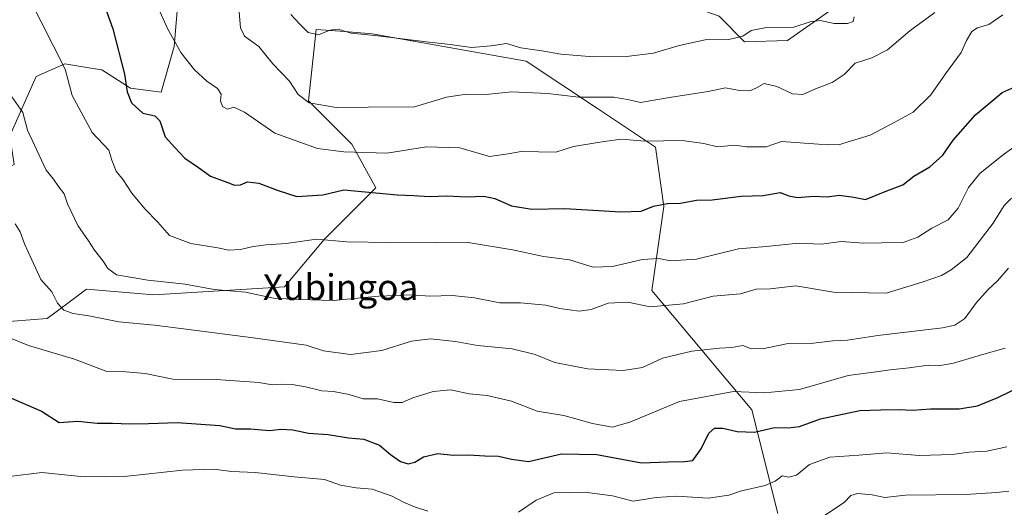
# Model space of a CAD drawing. Units: metres. Extents: x 620768 to 624212, y 4748000 to 4750374.
# Drawn here: x 623434 to 623739, y 4749151 to 4749302 of the extents above; entities that cross this region are included whole.
import ezdxf
from ezdxf.enums import TextEntityAlignment as Align

# ---------------------------------------------------------------- set-up
doc = ezdxf.new("R2010")
doc.units = ezdxf.units.M
doc.header["$MEASUREMENT"] = 0
for name, color, linetype, lineweight in [('Arbolado forestal CxS', 92, 'Continuous', 0), ('Curva de nivel maestra', 36, 'Continuous', 30), ('Curva de nivel normal', 36, 'Continuous', 0), ('Prado CxS', 92, 'Continuous', 0), ('Texto cartográfico', 19, 'Continuous', 0)]:
    doc.layers.add(name, color=color, linetype=linetype, lineweight=lineweight)
doc.styles.add('Arial', font='txt', dxfattribs={"height": 0.2})

# ---------------------------------------------------------------- blocks, each defined once
blk = doc.blocks.new('*U196')
at = {"layer": 'Curva de nivel normal', "color": 36, "linetype": 'Continuous', "lineweight": 0}
blk.add_polyline3d([(623717.77, 4749304.56, 710), (623710.1, 4749298.87, 710), (623703.13, 4749293.01, 710), (623698.25, 4749290.58, 710), (623693.13, 4749288.86, 710), (623689.74, 4749285.41, 710), (623685.94, 4749282.87, 710), (623680.86, 4749280.96, 710), (623676.87, 4749279.2, 710), (623673.73, 4749279.34, 710), (623668.87, 4749281.65, 710), (623664.91, 4749282.61, 710), (623662.58, 4749281.25, 710), (623660.43, 4749280.26, 710), (623657.31, 4749280.42, 710), (623652.93, 4749281.25, 710), (623647.58, 4749280.08, 710), (623635.56, 4749278.28, 710), (623626.62, 4749276.66, 710), (623623.04, 4749277.53, 710), (623618.34, 4749278.32, 710), (623607.5, 4749278.36, 710), (623597.79, 4749279.47, 710), (623586.73, 4749279.98, 710), (623578.63, 4749279.2, 710), (623572.63, 4749279.32, 710), (623566.49, 4749278.36, 710), (623556.55, 4749275.38, 710), (623542.13, 4749275.27, 710), (623532.25, 4749275.14, 710), (623523.89, 4749276.55, 710), (623520.48, 4749279.19, 710), (623517.82, 4749283.31, 710), (623512.6, 4749288.66, 710), (623508.24, 4749294.02, 710), (623503.85, 4749297.26, 710), (623502.58, 4749299.81, 710), (623502.15, 4749304.66, 710)], dxfattribs=at)
blk = doc.blocks.new('*U205')
at = {"layer": 'Curva de nivel normal', "color": 36, "linetype": 'Continuous', "lineweight": 0}
blk.add_polyline3d([(623437.15, 4749309.14, 695), (623448.23, 4749287.07, 695), (623450.43, 4749278.89, 695), (623456.61, 4749267.43, 695), (623461.78, 4749261.91, 695), (623462.74, 4749258.84, 695), (623464.04, 4749255.39, 695), (623466.28, 4749252.68, 695), (623468.94, 4749248.6, 695), (623472.98, 4749243.75, 695), (623476.99, 4749239.58, 695), (623480.63, 4749235.48, 695), (623487.22, 4749233, 695), (623495.54, 4749231.61, 695), (623498.99, 4749230.91, 695), (623502.58, 4749231.12, 695), (623506.51, 4749232.11, 695), (623510.52, 4749232.55, 695), (623516.79, 4749232.95, 695), (623526.15, 4749234.33, 695), (623535.58, 4749233.47, 695), (623548.89, 4749233.28, 695), (623562.98, 4749233.2, 695), (623573.16, 4749233.32, 695), (623586.93, 4749231, 695), (623596.54, 4749228.94, 695), (623604.58, 4749227.95, 695), (623611.91, 4749225.67, 695), (623617.91, 4749225.91, 695), (623627.25, 4749228.06, 695), (623632.31, 4749228.36, 695), (623635.83, 4749227.6, 695), (623643.98, 4749228.15, 695), (623656.91, 4749231.36, 695), (623665.58, 4749232.06, 695), (623675.58, 4749233.13, 695), (623682.58, 4749232.82, 695), (623688.86, 4749233.66, 695), (623695.74, 4749233.09, 695), (623701.4, 4749233.19, 695), (623707.97, 4749233.27, 695), (623712.58, 4749234.97, 695), (623716.91, 4749237.79, 695), (623721.94, 4749240.35, 695), (623725.03, 4749243.98, 695), (623728.28, 4749250.39, 695), (623731.73, 4749254.71, 695), (623739.12, 4749260.55, 695), (623745.48, 4749265.09, 695)], dxfattribs=at)
blk = doc.blocks.new('*U212')
at = {"layer": 'Curva de nivel normal', "color": 36, "linetype": 'Continuous', "lineweight": 0}
blk.add_polyline3d([(623469.97, 4749322.1, 705), (623480.02, 4749299.6, 705), (623484.13, 4749292.2, 705), (623488.33, 4749286.82, 705), (623492.2, 4749283.31, 705), (623495.45, 4749281.08, 705), (623496.65, 4749279.32, 705), (623496.43, 4749277.17, 705), (623497, 4749275.42, 705), (623498.62, 4749274.66, 705), (623500.58, 4749275.2, 705), (623503.82, 4749273.75, 705), (623513.23, 4749267.14, 705), (623526.49, 4749262.4, 705), (623534.58, 4749261.41, 705), (623547.91, 4749261.01, 705), (623560.25, 4749262.93, 705), (623570.58, 4749262.62, 705), (623579.81, 4749259.94, 705), (623585.61, 4749260.79, 705), (623589.55, 4749261.56, 705), (623600.3, 4749261.26, 705), (623605.79, 4749263.09, 705), (623613.97, 4749264.43, 705), (623620.58, 4749265.35, 705), (623627.96, 4749264.7, 705), (623639.45, 4749264.96, 705), (623646.19, 4749263.97, 705), (623650.48, 4749262.93, 705), (623655.8, 4749263.49, 705), (623659.48, 4749262.97, 705), (623665.5, 4749262.99, 705), (623670.33, 4749264.63, 705), (623681.76, 4749263.73, 705), (623687.91, 4749263.58, 705), (623697.77, 4749266.62, 705), (623705.4, 4749270.64, 705), (623711.05, 4749273.74, 705), (623716.61, 4749279.11, 705), (623721.07, 4749285.55, 705), (623726, 4749292.22, 705), (623727.61, 4749295.88, 705), (623729.27, 4749298.65, 705), (623731.06, 4749299.8, 705), (623734.58, 4749300.83, 705), (623738.85, 4749303.88, 705)], dxfattribs=at)
blk = doc.blocks.new('*U219')
at = {"layer": 'Curva de nivel normal', "color": 36, "linetype": 'Continuous', "lineweight": 0}
blk.add_polyline3d([(623518.18, 4749304, 715), (623520.9, 4749301.05, 715), (623523.57, 4749298.39, 715), (623526.73, 4749297.63, 715), (623530.25, 4749299.15, 715), (623532.91, 4749299.41, 715), (623536.91, 4749298.23, 715), (623545.2, 4749297.32, 715), (623561.08, 4749295.35, 715), (623567.54, 4749294.72, 715), (623574.25, 4749293.75, 715), (623580.34, 4749294.21, 715), (623585.01, 4749295, 715), (623589.5, 4749293.62, 715), (623595.95, 4749292.71, 715), (623601.85, 4749291.72, 715), (623612.01, 4749290.9, 715), (623622.19, 4749290.95, 715), (623630.58, 4749292, 715), (623638.58, 4749294.41, 715), (623646.58, 4749296.07, 715), (623653.93, 4749296.26, 715), (623658.33, 4749297.25, 715), (623660.93, 4749299.01, 715), (623665.66, 4749299.94, 715), (623674.06, 4749300.07, 715), (623679.2, 4749301.68, 715), (623682.3, 4749302.11, 715), (623686.58, 4749301.23, 715), (623690.71, 4749301.16, 715), (623692.45, 4749301.84, 715), (623692.76, 4749303.22, 715)], dxfattribs=at)
blk = doc.blocks.new('*U229')
at = {"layer": 'Curva de nivel maestra', "color": 36, "linetype": 'Continuous', "lineweight": 30}
blk.add_polyline3d([(623454.65, 4749322.85, 700), (623463.04, 4749299.54, 700), (623466.67, 4749285.5, 700), (623467.5, 4749279.99, 700), (623468.82, 4749276.64, 700), (623472.35, 4749273.44, 700), (623476.02, 4749272.56, 700), (623477.58, 4749271, 700), (623479.26, 4749266.08, 700), (623482.27, 4749262.76, 700), (623485.3, 4749259.45, 700), (623489.56, 4749256.5, 700), (623493.27, 4749253.9, 700), (623498.41, 4749252, 700), (623500.7, 4749251.08, 700), (623502.58, 4749251.18, 700), (623504.75, 4749252.1, 700), (623508.3, 4749251.68, 700), (623514.28, 4749249.43, 700), (623520.08, 4749247.57, 700), (623528.09, 4749248.1, 700), (623534.58, 4749249.58, 700), (623551.17, 4749248.03, 700), (623556.28, 4749247.91, 700), (623561.05, 4749247.53, 700), (623566.64, 4749247.72, 700), (623572.67, 4749247.44, 700), (623577.98, 4749247.66, 700), (623581.41, 4749246.9, 700), (623586.62, 4749244.62, 700), (623592.91, 4749243.62, 700), (623603.13, 4749243.89, 700), (623620.45, 4749242.77, 700), (623626.8, 4749242.97, 700), (623630.66, 4749244.56, 700), (623634.91, 4749245.35, 700), (623639.02, 4749245.51, 700), (623643.89, 4749246.38, 700), (623648.82, 4749246.49, 700), (623657.74, 4749247.68, 700), (623664.58, 4749247.9, 700), (623669.91, 4749248.85, 700), (623672.58, 4749247.81, 700), (623675.23, 4749247.29, 700), (623680.24, 4749247.68, 700), (623684.46, 4749247.42, 700), (623688.15, 4749247.97, 700), (623692.74, 4749247.39, 700), (623696.32, 4749246.58, 700), (623702.91, 4749249.34, 700), (623707.91, 4749251.22, 700), (623711.25, 4749253.82, 700), (623716.25, 4749256.72, 700), (623720.25, 4749260.36, 700), (623723.54, 4749265.02, 700), (623730.43, 4749272.86, 700), (623738.66, 4749279.81, 700), (623747.05, 4749283.49, 700)], dxfattribs=at)

msp = doc.modelspace()

# ---------------------------------------------------------------- linework, layer by layer
at = {"layer": 'Arbolado forestal CxS', "color": 92, "linetype": 'Continuous', "lineweight": 0}
for points in [[(623749.6, 4749319.45, 706.26), (623736.8, 4749322.21, 707.61), (623716.48, 4749321.54, 711.33), (623693.93, 4749311.27, 714.88), (623672.19, 4749295.94, 712.54), (623658.86, 4749295.5, 712.98), (623650.97, 4749303.5, 716.36), (623636.18, 4749308.74, 718.33), (623595.97, 4749313.78, 721.37), (623566.33, 4749326.15, 723.99), (623551.9, 4749339.67, 725.37), (623537.35, 4749356.99, 725.58), (623532.93, 4749364.92, 725.73), (623525.87, 4749377.59, 724.62), (623516.8, 4749402.08, 726.98), (623514.15, 4749424.88, 730.25), (623510.77, 4749469.9, 733.35), (623507.68, 4749506.03, 733.81), (623503.08, 4749530.03, 735.29), (623472.24, 4749565.39, 738.89)], [(623532.93, 4749364.92, 725.73), (623517.63, 4749362.83, 721.68), (623512.65, 4749355.65, 719.36), (623503.1, 4749361.32, 718.48), (623495.55, 4749370.2, 718.32), (623490.86, 4749367.38, 717.2), (623485.93, 4749364.42, 715.72), (623480.88, 4749357.41, 713.13), (623482.82, 4749349.79, 712.35), (623484.51, 4749339.5, 711.47), (623483.28, 4749308.81, 707.15), (623482.05, 4749294.08, 704.79), (623478.05, 4749279.9, 701.85), (623468.52, 4749281.13, 700.41), (623459.6, 4749286.8, 699), (623456.2, 4749287.35, 698.25), (623448.16, 4749288.65, 695.71), (623439.29, 4749284.8, 692.99), (623431.11, 4749266.34, 688.55), (623432.42, 4749257.46, 687.6), (623421.02, 4749251.05, 683.28)], [(623532.93, 4749364.92, 725.73), (623537.35, 4749356.99, 725.58), (623551.9, 4749339.67, 725.37), (623566.33, 4749326.15, 723.99), (623595.97, 4749313.78, 721.37), (623636.18, 4749308.74, 718.33), (623650.97, 4749303.5, 716.36), (623658.86, 4749295.5, 712.98), (623672.19, 4749295.94, 712.54), (623693.93, 4749311.27, 714.88), (623716.48, 4749321.54, 711.33), (623736.8, 4749322.21, 707.61), (623749.6, 4749319.45, 706.26), (623765.97, 4749304.73, 701.97), (623790.13, 4749285.18, 697.29), (623831.82, 4749235.06, 686.37), (623853.49, 4749194.46, 676.63), (623872.19, 4749186.17, 672.59), (623894.33, 4749189.44, 670.2), (623906.1, 4749198.72, 667.49), (623912.95, 4749222.47, 666.99), (623918.7, 4749241.09, 665.64), (623927.21, 4749252.81, 662.59), (623935.42, 4749254.35, 661.21)], [(623532.93, 4749364.92, 725.73), (623537.35, 4749356.99, 725.58), (623551.9, 4749339.67, 725.37), (623566.33, 4749326.15, 723.99), (623595.97, 4749313.78, 721.37), (623636.18, 4749308.74, 718.33), (623650.97, 4749303.5, 716.36), (623658.86, 4749295.5, 712.98), (623672.19, 4749295.94, 712.54), (623693.93, 4749311.27, 714.88), (623716.48, 4749321.54, 711.33), (623736.8, 4749322.21, 707.61), (623749.6, 4749319.45, 706.26), (623765.97, 4749304.73, 701.97), (623790.13, 4749285.18, 697.29), (623831.82, 4749235.06, 686.37), (623853.49, 4749194.46, 676.63), (623872.19, 4749186.17, 672.59), (623894.33, 4749189.44, 670.2), (623906.1, 4749198.72, 667.49), (623912.95, 4749222.47, 666.99), (623918.7, 4749241.09, 665.64), (623927.21, 4749252.81, 662.59), (623935.42, 4749254.35, 661.21)], [(623431.11, 4749266.34, 688.55), (623439.29, 4749284.8, 692.99), (623448.16, 4749288.65, 695.71), (623456.2, 4749287.35, 698.25), (623459.6, 4749286.8, 699), (623468.52, 4749281.13, 700.41), (623478.05, 4749279.9, 701.85), (623482.05, 4749294.08, 704.79), (623483.28, 4749308.81, 707.15)], [(623650.97, 4749303.5, 716.36), (623658.86, 4749295.5, 712.98), (623672.19, 4749295.94, 712.54), (623693.93, 4749311.27, 714.88)], [(623669.18, 4749149.33, 665.87), (623661.06, 4749181.48, 676.34), (623630.13, 4749218.38, 690.61), (623633.83, 4749244.44, 698.82), (623631.2, 4749262.85, 703.25), (623613.21, 4749274.79, 706.99), (623591.13, 4749289.52, 712.23), (623543.39, 4749298, 714.34), (623534.91, 4749298.66, 714.63), (623526.1, 4749299.34, 714.77), (623523.65, 4749277.24, 709.33), (623537.14, 4749263.74, 704.68), (623544.5, 4749250.24, 699.38), (623528.55, 4749234.28, 694.07), (623516.28, 4749219.54, 690.16), (623475.79, 4749217.09, 687.15), (623454.83, 4749218.82, 686.81), (623449.5, 4749214.83, 684.97), (623442.67, 4749209.72, 682.56), (623426.72, 4749208.5, 679.85), (623422.37, 4749233.27, 680.94), (623421.02, 4749251.05, 683.28)], [(623669.18, 4749149.33, 665.87), (623661.06, 4749181.48, 676.34), (623630.13, 4749218.38, 690.61), (623633.83, 4749244.44, 698.82), (623631.2, 4749262.85, 703.25), (623613.21, 4749274.79, 706.99), (623591.13, 4749289.52, 712.23), (623543.39, 4749298, 714.34), (623534.91, 4749298.66, 714.63), (623526.1, 4749299.34, 714.77), (623523.65, 4749277.24, 709.33), (623537.14, 4749263.74, 704.68), (623544.5, 4749250.24, 699.38), (623528.55, 4749234.28, 694.07), (623516.28, 4749219.54, 690.16), (623475.79, 4749217.09, 687.15), (623454.83, 4749218.82, 686.81), (623449.5, 4749214.83, 684.97), (623442.67, 4749209.72, 682.56), (623426.72, 4749208.5, 679.85), (623422.37, 4749233.27, 680.94), (623421.02, 4749251.05, 683.28)], [(623669.18, 4749149.33, 665.87), (623661.06, 4749181.48, 676.34), (623630.13, 4749218.38, 690.61), (623633.83, 4749244.44, 698.82), (623631.2, 4749262.85, 703.25), (623613.21, 4749274.79, 706.99), (623591.13, 4749289.52, 712.23), (623543.39, 4749298, 714.34), (623534.91, 4749298.66, 714.63), (623526.1, 4749299.34, 714.77), (623523.65, 4749277.24, 709.33), (623537.14, 4749263.74, 704.68), (623544.5, 4749250.24, 699.38), (623528.55, 4749234.28, 694.07), (623516.28, 4749219.54, 690.16), (623475.79, 4749217.09, 687.15), (623454.83, 4749218.82, 686.81), (623449.5, 4749214.83, 684.97), (623442.67, 4749209.72, 682.56), (623426.72, 4749208.5, 679.85)], [(623426.72, 4749208.5, 679.85), (623442.67, 4749209.72, 682.56), (623449.5, 4749214.83, 684.97), (623454.83, 4749218.82, 686.81), (623475.79, 4749217.09, 687.15), (623516.28, 4749219.54, 690.16), (623528.55, 4749234.28, 694.07), (623544.5, 4749250.24, 699.38), (623537.14, 4749263.74, 704.68), (623523.65, 4749277.24, 709.33), (623526.1, 4749299.34, 714.77), (623534.91, 4749298.66, 714.63), (623543.39, 4749298, 714.34), (623591.13, 4749289.52, 712.23), (623613.21, 4749274.79, 706.99), (623631.2, 4749262.85, 703.25), (623633.83, 4749244.44, 698.82), (623630.13, 4749218.38, 690.61), (623661.06, 4749181.48, 676.34), (623669.18, 4749149.33, 665.87)]]:
    msp.add_polyline3d(points, dxfattribs=at)
at = {"layer": 'Curva de nivel maestra', "color": 36, "linetype": 'Continuous', "lineweight": 30}
msp.add_polyline3d([(623430.88, 4749185.37, 675), (623440.88, 4749181.03, 675), (623446.41, 4749177.56, 675), (623452.15, 4749177.94, 675), (623458.16, 4749177.26, 675), (623462.91, 4749177.3, 675), (623468.32, 4749177.09, 675), (623474.07, 4749177.19, 675), (623483.01, 4749177.5, 675), (623496.24, 4749176.57, 675), (623501.09, 4749175.58, 675), (623505.71, 4749175.53, 675), (623511.59, 4749175.08, 675), (623515.19, 4749175.41, 675), (623518.82, 4749175.23, 675), (623523.7, 4749174.26, 675), (623529.75, 4749173.8, 675), (623536.08, 4749172.79, 675), (623540.84, 4749172.4, 675), (623545.71, 4749170.49, 675), (623549.13, 4749167.64, 675), (623552.24, 4749165.39, 675), (623554.56, 4749164.67, 675), (623556.62, 4749165.17, 675), (623559.28, 4749166.9, 675), (623563.76, 4749167.89, 675), (623568.55, 4749167.44, 675), (623573.31, 4749167.47, 675), (623578.35, 4749167.14, 675), (623582.58, 4749167.11, 675), (623586.58, 4749166.18, 675), (623591.91, 4749165.44, 675), (623602.12, 4749167.78, 675), (623613.07, 4749167.62, 675), (623626.87, 4749164.98, 675), (623635.01, 4749165.32, 675), (623640.29, 4749165.44, 675), (623642.75, 4749165.76, 675), (623645.38, 4749169.39, 675), (623647.75, 4749174.2, 675), (623649.49, 4749175.76, 675), (623652.05, 4749175.8, 675), (623656.58, 4749174.76, 675), (623661.9, 4749174.55, 675), (623668.08, 4749175.94, 675), (623672.39, 4749175.89, 675), (623675.81, 4749176.32, 675), (623682.39, 4749178.64, 675), (623694.58, 4749181.2, 675), (623701.03, 4749181.45, 675), (623706.71, 4749181.57, 675), (623710.84, 4749181.32, 675), (623716.51, 4749181.75, 675), (623725.4, 4749181.8, 675), (623731.03, 4749182.68, 675), (623737.37, 4749185.3, 675), (623744.36, 4749188.71, 675)], dxfattribs=at)
at = {"layer": 'Curva de nivel normal', "color": 36, "linetype": 'Continuous', "lineweight": 0}
for points in [[(623431.51, 4749278.75, 690), (623435.09, 4749273.58, 690), (623436.61, 4749268.09, 690), (623442.4, 4749255.69, 690), (623444.69, 4749252.98, 690), (623446.22, 4749250.65, 690), (623447.9, 4749248.39, 690), (623448.96, 4749245.33, 690), (623452.21, 4749238.62, 690), (623455.53, 4749233.78, 690), (623457.37, 4749230.93, 690), (623460.06, 4749227.55, 690), (623461.45, 4749225.27, 690), (623464.12, 4749223.29, 690), (623473.91, 4749221.63, 690), (623485.45, 4749220.38, 690), (623494.41, 4749218.72, 690), (623504.18, 4749217.92, 690), (623512.84, 4749216.03, 690), (623520.91, 4749215.63, 690), (623531.31, 4749215.28, 690), (623545.51, 4749216.7, 690), (623555.58, 4749217.04, 690), (623561.25, 4749216.7, 690), (623568.25, 4749216.84, 690), (623575.1, 4749216.14, 690), (623582.97, 4749214.65, 690), (623589.43, 4749214.56, 690), (623597.25, 4749213.85, 690), (623601.58, 4749212.81, 690), (623607.58, 4749212, 690), (623611.25, 4749212.52, 690), (623616.6, 4749214.53, 690), (623622.68, 4749214.77, 690), (623629.6, 4749213.35, 690), (623639.95, 4749214.27, 690), (623649.07, 4749216.68, 690), (623657.62, 4749217.42, 690), (623662.46, 4749218.81, 690), (623666.72, 4749218.93, 690), (623674.73, 4749219.88, 690), (623686.4, 4749217.89, 690), (623702.71, 4749217.62, 690), (623713.85, 4749220.99, 690), (623719.91, 4749223.09, 690), (623722.91, 4749224.84, 690), (623727.72, 4749228.7, 690), (623735.93, 4749239.32, 690), (623739.32, 4749244.74, 690), (623741.62, 4749247.07, 690)], [(623432.79, 4749239.05, 685), (623434.28, 4749236.65, 685), (623435.61, 4749232.94, 685), (623437.91, 4749227.96, 685), (623440.74, 4749221.82, 685), (623444.08, 4749218.05, 685), (623445.84, 4749214.53, 685), (623447.88, 4749212.38, 685), (623450.77, 4749211.28, 685), (623455.55, 4749210.6, 685), (623464.9, 4749208.73, 685), (623475.91, 4749207.64, 685), (623485.75, 4749206.42, 685), (623506.58, 4749203.78, 685), (623522.92, 4749201.46, 685), (623528.36, 4749199.72, 685), (623536.7, 4749198.59, 685), (623546.42, 4749199.88, 685), (623555.58, 4749202.72, 685), (623561.51, 4749203.4, 685), (623569.29, 4749202.58, 685), (623576.08, 4749201.4, 685), (623586.82, 4749200.35, 685), (623593.96, 4749198.61, 685), (623599.98, 4749196.1, 685), (623610.16, 4749194.15, 685), (623621.22, 4749193.6, 685), (623627.21, 4749194.53, 685), (623633.4, 4749197.43, 685), (623642.53, 4749199.65, 685), (623651.05, 4749200.57, 685), (623654.86, 4749200.72, 685), (623658.25, 4749201.35, 685), (623660.7, 4749200.46, 685), (623664.4, 4749200.34, 685), (623672.37, 4749201.97, 685), (623680.25, 4749202.13, 685), (623686.2, 4749202.81, 685), (623690.73, 4749203.08, 685), (623700.18, 4749204.45, 685), (623720.23, 4749206.86, 685), (623724.03, 4749207.66, 685), (623727.12, 4749209.72, 685), (623730.74, 4749214.74, 685), (623734.36, 4749218.74, 685), (623737.21, 4749221.4, 685), (623740.69, 4749225.4, 685)], [(623430.85, 4749203.85, 680), (623436.93, 4749201.35, 680), (623451.18, 4749197.13, 680), (623461.16, 4749193.31, 680), (623467.04, 4749193.2, 680), (623473.02, 4749192.71, 680), (623481.62, 4749190.95, 680), (623495.05, 4749190.87, 680), (623508.26, 4749189.87, 680), (623512.55, 4749189.16, 680), (623515.18, 4749189.38, 680), (623518.62, 4749189.29, 680), (623522.74, 4749188.61, 680), (623527.82, 4749187.31, 680), (623531.38, 4749187.08, 680), (623536.28, 4749186.18, 680), (623540.62, 4749184.88, 680), (623545.11, 4749184.82, 680), (623550.14, 4749183.7, 680), (623552.72, 4749183.72, 680), (623555.98, 4749185.18, 680), (623562.36, 4749187.09, 680), (623567.83, 4749187.65, 680), (623573.44, 4749186.45, 680), (623579.08, 4749185.89, 680), (623586.58, 4749184.1, 680), (623594.58, 4749181.05, 680), (623602.85, 4749179.68, 680), (623611.67, 4749177.18, 680), (623617.85, 4749176.12, 680), (623623.25, 4749177.58, 680), (623638.7, 4749184.01, 680), (623655.38, 4749187.09, 680), (623665.03, 4749186.69, 680), (623675.91, 4749187.76, 680), (623690.9, 4749192.08, 680), (623699.66, 4749193.17, 680), (623704.01, 4749193.83, 680), (623709.87, 4749194.46, 680), (623715.78, 4749195.31, 680), (623718.91, 4749195.13, 680), (623723.58, 4749195.91, 680), (623732.25, 4749198.53, 680), (623739.58, 4749200.55, 680)], [(623588.79, 4749149.69, 670), (623594.26, 4749153.4, 670), (623599.74, 4749155.7, 670), (623609.24, 4749155.9, 670), (623617.94, 4749154.77, 670), (623624.28, 4749153.1, 670), (623631.45, 4749154.27, 670), (623637.81, 4749154.71, 670), (623647.57, 4749154.05, 670), (623653.91, 4749155, 670), (623657.91, 4749156.32, 670), (623665.2, 4749157.99, 670), (623668.37, 4749159.34, 670), (623670.53, 4749160.96, 670), (623672.58, 4749160.6, 670), (623674.91, 4749161.21, 670), (623678.91, 4749164.46, 670), (623685.25, 4749166.82, 670), (623694.25, 4749167.42, 670), (623702.91, 4749168.11, 670), (623712.91, 4749167.3, 670), (623723.17, 4749167.57, 670), (623728.48, 4749168.37, 670), (623733.96, 4749168.64, 670), (623740.11, 4749169.98, 670)], [(623430.98, 4749160.76, 670), (623441.06, 4749162.06, 670), (623454.14, 4749160.68, 670), (623467.54, 4749160.88, 670), (623484.63, 4749162.79, 670), (623494.22, 4749163.04, 670), (623499.88, 4749162.37, 670), (623507.2, 4749162.02, 670), (623519.2, 4749160.69, 670), (623528.66, 4749159.81, 670), (623533.6, 4749158.08, 670), (623538.44, 4749157.26, 670), (623543.45, 4749156.84, 670), (623549.63, 4749154.67, 670), (623552.91, 4749152.9, 670), (623556.58, 4749151.4, 670), (623560.69, 4749150.06, 670)], [(623683.57, 4749148.72, 665), (623689.73, 4749152.72, 665), (623691.81, 4749154.84, 665), (623693.87, 4749155.51, 665), (623698.35, 4749155.05, 665), (623702.28, 4749154.31, 665), (623708.73, 4749154.98, 665), (623727.45, 4749155.16, 665), (623736.9, 4749155.84, 665), (623740.74, 4749156.2, 665)]]:
    msp.add_polyline3d(points, dxfattribs=at)
at = {"layer": 'Prado CxS', "color": 92, "linetype": 'Continuous', "lineweight": 0}
for points in [[(623532.93, 4749364.92, 725.73), (623517.63, 4749362.83, 721.68), (623512.65, 4749355.65, 719.36), (623503.1, 4749361.32, 718.48), (623495.55, 4749370.2, 718.32), (623490.86, 4749367.38, 717.2), (623485.93, 4749364.42, 715.72), (623480.88, 4749357.41, 713.13), (623482.82, 4749349.79, 712.35), (623484.51, 4749339.5, 711.47), (623483.28, 4749308.81, 707.15), (623482.05, 4749294.08, 704.79), (623478.05, 4749279.9, 701.85), (623468.52, 4749281.13, 700.41), (623459.6, 4749286.8, 699), (623456.2, 4749287.35, 698.25), (623448.16, 4749288.65, 695.71), (623439.29, 4749284.8, 692.99), (623431.11, 4749266.34, 688.55), (623432.42, 4749257.46, 687.6), (623421.02, 4749251.05, 683.28)], [(623483.28, 4749308.81, 707.15), (623482.05, 4749294.08, 704.79), (623478.05, 4749279.9, 701.85), (623468.52, 4749281.13, 700.41), (623459.6, 4749286.8, 699), (623456.2, 4749287.35, 698.25), (623448.16, 4749288.65, 695.71), (623439.29, 4749284.8, 692.99), (623431.11, 4749266.34, 688.55)]]:
    msp.add_polyline3d(points, dxfattribs=at)

# ---------------------------------------------------------------- block references
at = {"layer": 'Curva de nivel maestra', "color": 36, "linetype": 'Continuous', "lineweight": 30}
msp.add_blockref('*U229', (0, 0), dxfattribs=at)
at = {"layer": 'Curva de nivel normal', "color": 36, "linetype": 'Continuous', "lineweight": 0}
for name in ['*U219', '*U196', '*U212', '*U205']:
    msp.add_blockref(name, (0, 0), dxfattribs=at)

# ---------------------------------------------------------------- texts
at = {"layer": 'Texto cartográfico', "color": 19, "linetype": 'Continuous', "lineweight": 0, "style": 'Arial'}
msp.add_text('Xubingoa', height=8, dxfattribs=at).set_placement((623533.62, 4749219.47), align=Align.MIDDLE_CENTER)

doc.saveas('drawing.dxf')
